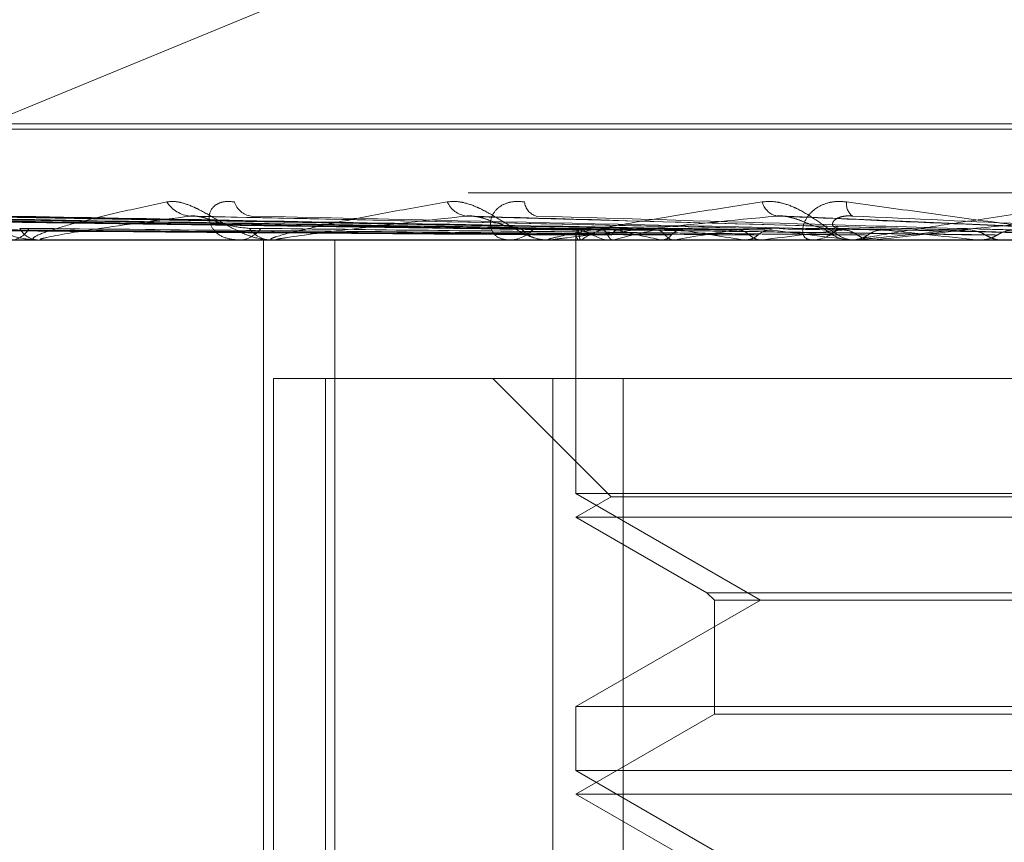
# Model space of a CAD drawing. Units: inches. Extents: x 0 to 23.4, y 0 to 16.5.
# Drawn here: x 4.4 to 4.4, y 13.2 to 13.2 of the extents above; entities that cross this region are included whole.
import ezdxf

# ---------------------------------------------------------------- set-up
doc = ezdxf.new("R2010")
doc.units = ezdxf.units.IN
doc.header["$MEASUREMENT"] = 0
doc.linetypes.add('HIDDEN', pattern=[0.07500000000000001, 0.05, -0.025])

msp = doc.modelspace()

# ---------------------------------------------------------------- linework, layer by layer
at = {"color": 7, "linetype": 'HIDDEN', "lineweight": 0}
for p, q in [((4.3678892845, 13.1723506997), (4.4052939133, 13.187771337)), ((4.4720736509, 13.1767661164), (4.3660080559, 13.1767661164)), ((4.4718769082, 13.1766092897), (4.3658113132, 13.1766092897)), ((4.4922610567, 13.174807507), (4.3387955579, 13.174807507)), ((4.3953772421, 13.1737422851), (4.367627379, 13.174128358)), ((4.3954986355, 13.1737424451), (4.3677852435, 13.1741286495)), ((4.3961084626, 13.1737421135), (4.3693247853, 13.1741280537)), ((4.3964682407, 13.1737426055), (4.3697926748, 13.1741289502)), ((4.3976653114, 13.1737419248), (4.3728161848, 13.1741277108)), ((4.3982504949, 13.1737427885), (4.3735771943, 13.1741292847)), ((4.3999920015, 13.1737416924), (4.3779755679, 13.1741272892)), ((4.4007814795, 13.1737430096), (4.379002205, 13.1741296899)), ((4.4030048109, 13.1737413736), (4.3846168552, 13.1741267117)), ((4.4065957442, 13.173740865), (4.3925009749, 13.1741257917)), ((4.4105447904, 13.1737478149), (4.4010903319, 13.1741500418)), ((4.3953210041, 13.1736236758), (4.3953198655, 13.1734596834)), ((4.3389357936, 13.1734596834), (4.4924012924, 13.1734596834)), ((4.3748916468, 13.1734641779), (4.3800078818, 13.1734641779)), ((4.3800993997, 13.1734596834), (4.3800191214, 13.1734596834)), ((4.3801643004, 13.1734641779), (4.394460395, 13.1734641779)), ((4.3856463476, 13.1734596834), (4.3857417183, 13.1734596834)), ((4.3864347477, 13.1419636204), (4.3864347477, 13.1734596834)), ((4.386759649, 13.1734596834), (4.3866620281, 13.1734596834)), ((4.3868384986, 13.1734641779), (4.4031544416, 13.1734641779)), ((4.3884649476, 13.1419636204), (4.3884649476, 13.1734596834)), ((4.3933073199, 13.1734596834), (4.3934170369, 13.1734596834)), ((4.3945830696, 13.1734596834), (4.3944716346, 13.1734596834)), ((4.3946730184, 13.1734641779), (4.4075002964, 13.1734641779)), ((4.3953204348, 13.1734596834), (4.3953204348, 13.1662512578)), ((4.3953909052, 13.1734641779), (4.3953949295, 13.1734608076)), ((4.3954714563, 13.1734641779), (4.3954657062, 13.1734608076)), ((4.3961615695, 13.1734641779), (4.3961752227, 13.1734608076)), ((4.3964003114, 13.1734641779), (4.3963849948, 13.1734608076)), ((4.3977555953, 13.1734641779), (4.3977783839, 13.1734608076)), ((4.3981438992, 13.1734641779), (4.3981195697, 13.1734608076)), ((4.4001153704, 13.1734641779), (4.4001464708, 13.1734608076)), ((4.4006392021, 13.1734641779), (4.4006067389, 13.1734608076)), ((4.4018948138, 13.1734596834), (4.4020149117, 13.1734596834)), ((4.4031556064, 13.1734641779), (4.4031938946, 13.1734608076)), ((4.4032869029, 13.1734596834), (4.4031656812, 13.1734596834)), ((4.4033846998, 13.1734641779), (4.41161811, 13.1734641779)), ((4.4037960332, 13.1734641779), (4.4037566097, 13.1734608076)), ((4.4067664212, 13.1734641779), (4.4068105133, 13.1734608076)), ((4.4075002964, 13.1734641779), (4.4074553375, 13.1734608076)), ((4.3867209444, 13.1695226756), (4.3867209444, 13.1419636204)), ((4.3867209444, 13.1695226756), (4.3946592332, 13.1695226756)), ((4.3882038151, 13.1419636204), (4.3882038151, 13.1695226756)), ((4.3929582301, 13.1695226756), (4.39631882, 13.1661620856)), ((4.3946592332, 13.1695226756), (4.3946592332, 13.1419636204)), ((4.4412205953, 13.1695226756), (4.3946592332, 13.1695226756)), ((4.3966643689, 13.1419636204), (4.3966643689, 13.1695226756)), ((4.4425645293, 13.1662512578), (4.3953204348, 13.1662512578)), ((4.3953204348, 13.1662512578), (4.4005647293, 13.163223463)), ((4.39631882, 13.1661620856), (4.3953204348, 13.1655856677)), ((4.4415661441, 13.1661620856), (4.39631882, 13.1661620856)), ((4.4425645293, 13.1655856677), (4.3953204348, 13.1655856677)), ((4.3953204348, 13.1655856677), (4.3990464591, 13.1634344466)), ((4.3990464591, 13.1634344466), (4.4388284227, 13.1634344466)), ((4.3990464591, 13.1634344466), (4.3992574427, 13.163223463)), ((4.4005647293, 13.163223463), (4.3953204348, 13.1601956681)), ((4.3992574427, 13.163223463), (4.438617546, 13.163223463)), ((4.3992574427, 13.163223463), (4.3992574427, 13.1599846845)), ((4.3953204348, 13.1601956681), (4.4181905562, 13.1601956681)), ((4.3953204348, 13.1601956681), (4.3953204348, 13.1583772421)), ((4.3992574427, 13.1599846845), (4.3953204348, 13.1577116519)), ((4.4386275214, 13.1599846845), (4.3992574427, 13.1599846845)), ((4.4425645293, 13.1583772421), (4.3953204348, 13.1583772421)), ((4.3953204348, 13.1583772421), (4.4005647293, 13.1553494472)), ((4.4425645293, 13.1577116519), (4.3953204348, 13.1577116519)), ((4.3953204348, 13.1577116519), (4.3992574427, 13.1554386194))]:
    msp.add_line(p, q, dxfattribs=at)
for centre, radius, start, end in [((4.3844149416, 13.1749904894), 0.0008488570784669, 211.513824662, 266.0799152511), ((4.3861590202, 13.1747128742), 0.0005734415817524, 196.8358127201, 263.0729841321), ((4.3922949288, 13.1748340994), 0.0006963992373396, 204.3661747447, 262.5249713532), ((4.3943138402, 13.1745823074), 0.0004557938581292, 184.4694887374, 254.2536381301), ((4.4011641716, 13.1746915812), 0.0005670877543547, 194.792977082, 255.0775251033), ((4.4034438423, 13.1744899262), 0.0004323235290907, 172.4421815342, 233.2293870034), ((4.3792168923, 13.1740801716), 0.0006224570336484, 274.5583546206, 332.5176254137), ((4.3800662401, 13.1740950618), 0.0006371230830164, 208.3088330921, 265.758795186), ((4.3857135575, 13.1742492526), 0.0007900712451364, 272.0426418515, 324.7194404694), ((4.3866886995, 13.1742644188), 0.0008051772380104, 215.8440060097, 268.1017363932), ((4.393402606, 13.1744102945), 0.0009507206221825, 270.8697253634, 319.5056975638), ((4.394485101, 13.1744235639), 0.0009639744985891, 220.8597235267, 269.1995676807), ((4.3955341658, 13.1736199747), 0.0002116512695899, 144.0623337005, 227.400393994), ((4.3966847837, 13.1716925626), 0.0021472736304499, 107.1650260574, 124.4061023423), ((4.3969543834, 13.1761210865), 0.0027726733237101, 239.0099402861, 253.3850475006), ((4.4003806926, 13.1594534839), 0.014565128930431, 101.1396552781, 105.8596329608), ((4.4010825787, 13.1907338975), 0.0175872690801953, 255.0214910254, 259.0956506613), ((4.406716101, 13.126452435), 0.0477868874822169, 98.2550164908, 100.333880076), ((4.4082532101, 13.2302237448), 0.0573399761813358, 260.0617472741, 261.8408846193), ((4.4160140044, 13.0617447037), 0.1127724498773272, 96.7121696637, 97.8358083417), ((4.4192753472, 13.3111502719), 0.1386265001351459, 262.3916819102, 263.3224363944), ((4.4020091533, 13.1745402257), 0.0010805575933046, 270.305336959, 316.243889969), ((4.4031708665, 13.1745496972), 0.0010900260856119, 223.9692209609, 269.7274440353), ((4.4291619244, 12.9503713276), 0.2245302837102215, 95.8201195388, 96.4867326495), ((4.436330389, 13.4636128866), 0.2916509924413302, 263.6625042653, 264.1820702879), ((4.3800993256, 13.1739315905), 0.0004719070371863, 270.009000997, 277.9139500133), ((4.3867596071, 13.1741543252), 0.0006946417960785, 270.0034523687, 276.5212373266), ((4.3945830486, 13.1743624358), 0.000902752356807, 270.0013324712, 275.7196835512), ((4.403286895, 13.1745261074), 0.001066423935462, 270.0004274219, 275.2621553366)]:
    msp.add_arc(centre, radius, start, end, dxfattribs=at)
for points, knots in [([(4.376996068713844, 13.17454678821009), (4.377079871469013, 13.17455557090761), (4.377174467460299, 13.17456548475801), (4.377398332243083, 13.17451029909453), (4.377558614675221, 13.17444479741624), (4.377867822666002, 13.17428850127183), (4.37825303641084, 13.1740623105344), (4.378818711161705, 13.17375345262955), (4.379430062923041, 13.17350960470714), (4.379820240647455, 13.1734765380857), (4.380019121369295, 13.17345968342403)], [0, 0, 0, 0, 0.1194461009615149, 0.1348299623676071, 0.2536738278700851, 0.2817546550343573, 0.4371652095507364, 0.6109336935289955, 0.8016857882119842, 1, 1, 1, 1]), ([(4.380099399728803, 13.17345968342403), (4.380072135570792, 13.17346008300621), (4.380013252270837, 13.17346094599702), (4.379939804625183, 13.1734693411453), (4.379861075702605, 13.17349854560611), (4.379969465526788, 13.17359380694915), (4.380414468400846, 13.17375424439317), (4.381227108031175, 13.17398558653099), (4.382310827896994, 13.17425135656504), (4.38322986935781, 13.1744480414903), (4.383691279043825, 13.17454678821009)], [0, 0, 0, 0, 0.0132025401102711, 0.0285139606799072, 0.0541642800152745, 0.1335656119397349, 0.3075826695252895, 0.4871063898435795, 0.7424990169524567, 1, 1, 1, 1]), ([(4.383691279043825, 13.17454678821009), (4.383797087369191, 13.17455557090761), (4.383916523101396, 13.17456548475801), (4.384176905920311, 13.17451029909453), (4.384355539857002, 13.17444479741624), (4.384686112807208, 13.17428850127182), (4.385078918023186, 13.17406231053441), (4.38561642404874, 13.17375345262955), (4.386165540890607, 13.17350960470714), (4.38649440173115, 13.1734765380857), (4.386662028115895, 13.17345968342403)], [0, 0, 0, 0, 0.1194461009589252, 0.1348299623658632, 0.2536738278696149, 0.2817546550317477, 0.4371652095503542, 0.610933693528814, 0.8016857882131815, 1, 1, 1, 1]), ([(4.385610157077904, 13.1745467882101), (4.385490006129682, 13.17455557090762), (4.385354380540424, 13.17456548475803), (4.385150938118898, 13.17451029909455), (4.385046417712692, 13.17444479741626), (4.384918873907131, 13.17428850127184), (4.384860393570167, 13.17406231053441), (4.384982029673919, 13.17375345262956), (4.385281283733522, 13.17350960470715), (4.385586264158951, 13.17347653808572), (4.385741718259381, 13.17345968342404)], [0, 0, 0, 0, 0.1194461009585297, 0.1348299623640491, 0.2536738278689862, 0.281754655032779, 0.4371652095499982, 0.6109336935296451, 0.8016857882123485, 0.9999999999999999, 0.9999999999999999, 0.9999999999999999, 0.9999999999999999]), ([(4.386759648952256, 13.17345968342403), (4.386737760957327, 13.17346008300621), (4.386690488733837, 13.17346094599703), (4.386644291995196, 13.17346934114531), (4.386630107944459, 13.17349854560611), (4.386886908760758, 13.17359380694916), (4.387538308491433, 13.17375424439317), (4.388620912802836, 13.17398558653101), (4.389990642165086, 13.17425135656503), (4.391102397152888, 13.1744480414903), (4.391660559696926, 13.17454678821009)], [0, 0, 0, 0, 0.0132025401102855, 0.028513960679935, 0.0541642800162589, 0.1335656119399824, 0.307582669526146, 0.4871063898442468, 0.7424990169535167, 1, 1, 1, 1]), ([(4.391660559696926, 13.17454678821009), (4.391784549403924, 13.17455557090762), (4.39192450815849, 13.17456548475802), (4.392211998100049, 13.17451029909454), (4.392402527245392, 13.17444479741625), (4.392742517387315, 13.17428850127183), (4.393128717070469, 13.17406231053441), (4.393618627502483, 13.17375345262956), (4.394085662911524, 13.17350960470715), (4.394341320980577, 13.17347653808571), (4.394471634573937, 13.17345968342403)], [0, 0, 0, 0, 0.1194461009598088, 0.1348299623646551, 0.253673827870096, 0.2817546550333559, 0.4371652095499338, 0.6109336935284398, 0.8016857882118531, 1, 1, 1, 1]), ([(4.393859432419664, 13.17454678821009), (4.393724491817221, 13.17455557090762), (4.393572171764888, 13.17456548475802), (4.393328157019227, 13.17451029909454), (4.393194215119576, 13.17444479741625), (4.393009242017262, 13.17428850127183), (4.392878306439633, 13.17406231053441), (4.392891664943382, 13.17375345262956), (4.393072378633903, 13.17350960470715), (4.39330067175715, 13.17347653808571), (4.393417036937174, 13.17345968342403)], [0, 0, 0, 0, 0.1194461009585424, 0.1348299623653549, 0.2536738278683575, 0.2817546550310012, 0.4371652095490823, 0.6109336935289426, 0.8016857882134958, 0.9999999999999999, 0.9999999999999999, 0.9999999999999999, 0.9999999999999999]), ([(4.394583069615758, 13.17345968342403), (4.394567348873083, 13.17346008300622), (4.394533396267389, 13.17346094599703), (4.394516120106268, 13.17346934114531), (4.394566993575903, 13.17349854560612), (4.394962923933751, 13.17359380694916), (4.395797177237547, 13.17375424439317), (4.39711061808952, 13.17398558653101), (4.398716851360261, 13.17425135656503), (4.399981138153132, 13.1744480414903), (4.400615880106572, 13.17454678821009)], [0, 0, 0, 0, 0.0132025401096118, 0.0285139606800832, 0.0541642800162784, 0.1335656119398797, 0.3075826695261647, 0.4871063898435384, 0.7424990169532849, 1, 1, 1, 1]), ([(4.400615880106572, 13.17454678821009), (4.40075356988414, 13.17455557090762), (4.400908993187023, 13.17456548475802), (4.4012131996157, 13.17451029909454), (4.401408737749953, 13.17444479741625), (4.401745856954024, 13.17428850127183), (4.402111492841575, 13.17406231053441), (4.402536101040607, 13.17375345262956), (4.402904175140266, 13.17350960470714), (4.4030773902891, 13.17347653808571), (4.40316568121828, 13.17345968342403)], [0, 0, 0, 0, 0.119446100960924, 0.1348299623667457, 0.2536738278704506, 0.2817546550329082, 0.4371652095494556, 0.6109336935305718, 0.8016857882118876, 1, 1, 1, 1]), ([(4.403015274528681, 13.17454678821009), (4.402870421376981, 13.17455557090762), (4.402706912105143, 13.17456548475802), (4.402431144363983, 13.17451029909453), (4.402272621980138, 13.17444479741624), (4.402036904990922, 13.17428850127183), (4.401838246525566, 13.17406231053441), (4.4017428446182, 13.17375345262956), (4.40179848647599, 13.17350960470715), (4.401941841188773, 13.17347653808571), (4.402014911707599, 13.17345968342403)], [0, 0, 0, 0, 0.1194461009606, 0.1348299623647259, 0.2536738278687193, 0.2817546550328742, 0.4371652095498092, 0.610933693529628, 0.8016857882118978, 1, 1, 1, 1]), ([(4.411098454897075, 13.17345968342403), (4.411089739941596, 13.17346008300622), (4.411070917965236, 13.17346094599703), (4.410989013733843, 13.17346934114531), (4.410739527387802, 13.17349854560611), (4.409997231253176, 13.17359380694916), (4.408793445339495, 13.17375424439317), (4.407084548881254, 13.173985586531), (4.405144273149103, 13.17425135656504), (4.403726882894707, 13.1744480414903), (4.403015274528681, 13.17454678821009)], [0, 0, 0, 0, 0.013202540110511, 0.028513960679226, 0.0541642800159093, 0.1335656119393087, 0.3075826695262373, 0.4871063898432357, 0.7424990169525663, 1, 1, 1, 1]), ([(4.403286902912829, 13.17345968342403), (4.403277917611006, 13.17346008300622), (4.403258511758746, 13.17346094599703), (4.403270780580614, 13.17346934114531), (4.403384872870859, 13.17349854560611), (4.403905622815555, 13.17359380694916), (4.404892577604442, 13.17375424439317), (4.406389383822464, 13.173985586531), (4.408174067546294, 13.17425135656503), (4.409545191525472, 13.1744480414903), (4.410233571660309, 13.17454678821009)], [0, 0, 0, 0, 0.0132025401118178, 0.0285139606802728, 0.054164280016211, 0.1335656119406917, 0.3075826695269722, 0.487106389844184, 0.7424990169540431, 1, 1, 1, 1]), ([(4.39536280106436, 13.17374419387919), (4.394578004258311, 13.17375514129916), (4.390654014773819, 13.17380987847508), (4.381390182375735, 13.17394144151071), (4.372914624010896, 13.1740654866666), (4.367576166600478, 13.17414361836638)], [0, 0, 0, 0, 0.0846963374235675, 0.4234822757477374, 1, 1, 1, 1]), ([(4.395526763409417, 13.17374419387919), (4.394744216193769, 13.17375514129916), (4.390831474676905, 13.17380987847508), (4.381589122340666, 13.1739414415107), (4.373125237140375, 13.1740654866666), (4.367794132247526, 13.17414361836638)], [0, 0, 0, 0, 0.084696337423407, 0.4234822757476679, 1, 1, 1, 1]), ([(4.396051069826738, 13.17374419387918), (4.395292388031629, 13.17375514129915), (4.39149897378333, 13.17380987847508), (4.382548480362947, 13.1739414415107), (4.374367577595714, 13.17406548666659), (4.369214713427753, 13.17414361836638)], [0, 0, 0, 0, 0.084696337423472, 0.4234822757478625, 1, 1, 1, 1]), ([(4.396537030835567, 13.17374419387919), (4.3957850165056, 13.17375514129916), (4.392024939629331, 13.17380987847509), (4.383138110049091, 13.1739414415107), (4.374991804876925, 13.1740654866666), (4.369860732522532, 13.17414361836639)], [0, 0, 0, 0, 0.084696337423312, 0.4234822757478037, 1, 1, 1, 1]), ([(4.397566693870215, 13.17374419387918), (4.396861547822846, 13.17375514129915), (4.393335812685315, 13.17380987847508), (4.385022152395125, 13.1739414415107), (4.377431584366643, 13.17406548666659), (4.372650551377828, 13.17414361836638)], [0, 0, 0, 0, 0.0846963374235866, 0.4234822757479016, 0.9999999999999999, 0.9999999999999999, 0.9999999999999999, 0.9999999999999999]), ([(4.398357089645795, 13.17374419387919), (4.397662787958745, 13.17375514129916), (4.394191274698173, 13.17380987847508), (4.385981161049354, 13.17394144151072), (4.378446864599227, 13.17406548666661), (4.373701275107057, 13.17414361836639)], [0, 0, 0, 0, 0.0846963374234976, 0.4234822757478787, 1, 1, 1, 1]), ([(4.39985489459293, 13.17374419387918), (4.399228770108697, 13.17375514129915), (4.396098143336032, 13.17380987847507), (4.388721793519951, 13.17394144151071), (4.381995903135801, 13.1740654866666), (4.377759500315207, 13.17414361836639)], [0, 0, 0, 0, 0.0846963374235308, 0.4234822757478746, 1, 1, 1, 1]), ([(4.400921158172589, 13.17374419387919), (4.40030966300041, 13.17375514129916), (4.397252182889694, 13.17380987847508), (4.390015520070831, 13.17394144151071), (4.383365541446866, 13.1740654866666), (4.379176952785675, 13.17414361836639)], [0, 0, 0, 0, 0.0846963374236101, 0.4234822757479276, 0.9999999999999999, 0.9999999999999999, 0.9999999999999999, 0.9999999999999999]), ([(4.384356909514048, 13.17414361836638), (4.383429380231272, 13.17402075272235), (4.381873187975918, 13.17381461091394), (4.380489241681031, 13.17359119285235), (4.380084240304309, 13.1734903628634), (4.380079749010402, 13.17347071754433), (4.380110613465176, 13.17346504944047), (4.380147820354764, 13.17346444541626), (4.380164300446683, 13.1734641778751)], [0, 0, 0, 0, 0.5273188798736157, 0.8847263069745879, 0.9590362595954262, 0.9800473728111252, 0.9911623590746519, 1, 1, 1, 1]), ([(4.384616726945109, 13.17412537212185), (4.384558359951072, 13.17413557152794), (4.384459277779996, 13.17415288575347), (4.384386723685227, 13.1741463174398), (4.384356909514005, 13.17414361836639)], [0, 0, 0, 0, 0.5890766562973468, 1, 1, 1, 1]), ([(4.402832970458936, 13.17374419387918), (4.402308497308048, 13.17375514129915), (4.399686127908577, 13.17380987847507), (4.393513689067836, 13.17394144151071), (4.387895567530643, 13.1740654866666), (4.384356909514048, 13.17414361836638)], [0, 0, 0, 0, 0.0846963374234858, 0.4234822757477892, 1, 1, 1, 1]), ([(4.38603601133699, 13.17379292275597), (4.385833978496223, 13.1738123005301), (4.385558903799445, 13.17383868403944), (4.385125835197443, 13.17397652371856), (4.384863623418727, 13.1740610733042), (4.384683595688701, 13.17411667792626), (4.384620737443598, 13.17412485068154), (4.384616726945109, 13.17412537212185)], [0, 0, 0, 0, 0.5047089764174546, 0.6871787186790552, 0.8712171898204166, 0.991783364859078, 1, 1, 1, 1]), ([(4.404136564298765, 13.17374419387919), (4.403629976670217, 13.17375514129916), (4.401097035006761, 13.17380987847509), (4.39509537486705, 13.17394144151071), (4.389570061623071, 13.17406548666661), (4.38608986030034, 13.1741436183664)], [0, 0, 0, 0, 0.0846963374236531, 0.4234822757477276, 0.9999999999999999, 0.9999999999999999, 0.9999999999999999, 0.9999999999999999]), ([(4.392204331416529, 13.17414361836639), (4.391093738957104, 13.17402075272235), (4.3892304065359, 13.17381461091394), (4.387461584515287, 13.17359119285235), (4.386845164400719, 13.1734903628634), (4.386786696972664, 13.17347071754433), (4.386796463342351, 13.17346504944047), (4.386825595191759, 13.17346444541626), (4.386838498596516, 13.1734641778751)], [0, 0, 0, 0, 0.5273188798737026, 0.8847263069752541, 0.959036259594448, 0.9800473728099716, 0.9911623590742463, 1, 1, 1, 1]), ([(4.392500870641543, 13.17412481266319), (4.392436574746203, 13.17413529658198), (4.392328525001133, 13.17415291488789), (4.392240127324004, 13.17414629787214), (4.392204331416489, 13.17414361836639)], [0, 0, 0, 0, 0.5950582789317196, 0.9999999999999999, 0.9999999999999999, 0.9999999999999999, 0.9999999999999999]), ([(4.40639328604712, 13.17374419387918), (4.405989420055747, 13.17375514129915), (4.403970087292066, 13.17380987847508), (4.399224647448557, 13.17394144151071), (4.394917348308532, 13.1740654866666), (4.392204331416529, 13.17414361836639)], [0, 0, 0, 0, 0.0846963374236979, 0.4234822757479518, 1, 1, 1, 1]), ([(4.393756034069917, 13.17379292275598), (4.393597520790244, 13.17381228655876), (4.393381699480322, 13.17383865104564), (4.392999060429932, 13.17397656511618), (4.392749737448089, 13.17406093505133), (4.39257115064917, 13.17411637296216), (4.392503752956942, 13.17412446653516), (4.392500870641543, 13.17412481266319)], [0, 0, 0, 0, 0.5061414434107698, 0.6891290720139889, 0.8736898818685156, 0.9945982483016339, 1, 1, 1, 1]), ([(4.407887094869275, 13.17374419387919), (4.407503724181158, 13.17375514129916), (4.405586868076183, 13.17380987847508), (4.401037126250257, 13.17394144151071), (4.396836177602963, 13.1740654866666), (4.39419014716207, 13.17414361836639)], [0, 0, 0, 0, 0.0846963374234169, 0.4234822757477411, 1, 1, 1, 1]), ([(4.401018139748828, 13.17414361836639), (4.399764623817861, 13.17402075272235), (4.397661496919381, 13.17381461091394), (4.395571729009445, 13.17359119285235), (4.394766169186093, 13.17349036286341), (4.394655838789063, 13.17347071754434), (4.394644154091591, 13.17346504944048), (4.394664157999888, 13.17346444541626), (4.394673018354816, 13.1734641778751)], [0, 0, 0, 0, 0.5273188798745997, 0.8847263069754873, 0.9590362595967086, 0.9800473728110441, 0.9911623590749985, 1, 1, 1, 1]), ([(4.40238636065587, 13.17379292275598), (4.402277047382921, 13.17381266405823), (4.402128213582952, 13.17383954252367), (4.401810092629247, 13.17397544657078), (4.401582044223698, 13.17406467058272), (4.401347018878399, 13.17412831888612), (4.401161093270887, 13.17415228713216), (4.401058545989538, 13.17414606861898), (4.401018139748807, 13.17414361836639)], [0, 0, 0, 0, 0.4235571565775203, 0.5766877106315713, 0.7311347586975245, 0.8323151788317403, 0.9339279095274542, 1, 1, 1, 1]), ([(4.41040716227581, 13.17374419387918), (4.410138500213152, 13.17375514129915), (4.408795188032689, 13.17380987847508), (4.405648259746414, 13.17394144151071), (4.402807460017052, 13.1740654866666), (4.401018139748828, 13.17414361836639)], [0, 0, 0, 0, 0.0846963374236083, 0.4234822757478265, 1, 1, 1, 1]), ([(4.402789629473552, 13.17379292275598), (4.402707790871067, 13.17381266405823), (4.402596364784706, 13.17383954252367), (4.402620147518591, 13.17397544657078), (4.402708633699736, 13.17406467058272), (4.402866250304548, 13.17412831888611), (4.403028386396985, 13.17415228713216), (4.403140767056403, 13.17414606861898), (4.403185047898547, 13.17414361836639)], [0, 0, 0, 0, 0.4235571565811958, 0.5766877106350593, 0.731134758695098, 0.8323151788350386, 0.933927909528251, 1, 1, 1, 1]), ([(4.412037195937382, 13.17374419387919), (4.411790898205222, 13.17375514129915), (4.410559407832674, 13.17380987847508), (4.407626023844376, 13.17394144151071), (4.404901273023339, 13.1740654866666), (4.403185047898579, 13.17414361836639)], [0, 0, 0, 0, 0.0846963374233819, 0.4234822757477946, 1, 1, 1, 1]), ([(4.410479780513668, 13.17414361836639), (4.409128646442906, 13.17402075272235), (4.406861737552901, 13.17381461091394), (4.404526553410784, 13.17359119285235), (4.403560968909488, 13.1734903628634), (4.403402763171503, 13.17347071754433), (4.403370049722301, 13.17346504944047), (4.403380202696109, 13.17346444541626), (4.403384699764891, 13.1734641778751)], [0, 0, 0, 0, 0.5273188798739604, 0.8847263069758028, 0.959036259596575, 0.9800473728106043, 0.9911623590750374, 1, 1, 1, 1]), ([(4.395409283122416, 13.17360421912013), (4.394625275254112, 13.17360969419764), (4.390705235044105, 13.17363706959128), (4.381949898114412, 13.17369930786446), (4.373980043648082, 13.17375757571984), (4.369145289878064, 13.17379292275593)], [0, 0, 0, 0, 0.0895371415804255, 0.447685807087024, 1, 1, 1, 1]), ([(4.395446359379441, 13.17360421912013), (4.394662738023924, 13.17360969419764), (4.390744630378272, 13.17363706959128), (4.381991787169786, 13.17369930786447), (4.374021108043748, 13.17375757571984), (4.369185854010309, 13.17379292275593)], [0, 0, 0, 0, 0.0895371415801559, 0.4476858070864204, 0.9999999999999999, 0.9999999999999999, 0.9999999999999999, 0.9999999999999999]), ([(4.396222757990128, 13.17360421912012), (4.395466699696114, 13.17360969419764), (4.391686407388515, 13.17363706959128), (4.383245017426066, 13.17369930786446), (4.375564038925106, 13.17375757571984), (4.370904526016578, 13.17379292275592)], [0, 0, 0, 0, 0.0895371415802968, 0.4476858070865647, 1, 1, 1, 1]), ([(4.396332646728702, 13.17360421912013), (4.395577734003462, 13.17360969419764), (4.391803169541002, 13.17363706959128), (4.383369170612585, 13.17369930786447), (4.375685747937855, 13.17375757571984), (4.371024752319904, 13.17379292275593)], [0, 0, 0, 0, 0.0895371415802995, 0.4476858070868185, 0.9999999999999999, 0.9999999999999999, 0.9999999999999999, 0.9999999999999999]), ([(4.397857382881387, 13.17360421912012), (4.397156600078298, 13.17360969419764), (4.393652685286549, 13.17363706959127), (4.385830336118432, 13.17369930786447), (4.378715844158463, 13.17375757571984), (4.374399979048182, 13.17379292275592)], [0, 0, 0, 0, 0.0895371415801416, 0.4476858070865976, 1, 1, 1, 1]), ([(4.398036112436178, 13.17360421912013), (4.397337192854014, 13.17360969419764), (4.393842594168949, 13.17363706959128), (4.386032266216457, 13.17369930786448), (4.378913798907459, 13.17375757571985), (4.374595522230723, 13.17379292275593)], [0, 0, 0, 0, 0.0895371415799964, 0.4476858070865965, 0.9999999999999999, 0.9999999999999999, 0.9999999999999999, 0.9999999999999999]), ([(4.400254078193647, 13.17360421912012), (4.399633898997859, 13.17360969419764), (4.396533002331919, 13.17363706959127), (4.389612414037946, 13.17369930786447), (4.383321544895043, 13.17375757571984), (4.379505314192984, 13.17379292275593)], [0, 0, 0, 0, 0.0895371415802914, 0.4476858070865222, 1, 1, 1, 1]), ([(4.400495188812868, 13.17360421912013), (4.399877523148495, 13.17360969419764), (4.396789194142393, 13.17363706959128), (4.389884822767619, 13.17369930786447), (4.383588590779899, 13.17375757571985), (4.379769106814647, 13.17379292275593)], [0, 0, 0, 0, 0.0895371415800245, 0.4476858070868124, 1, 1, 1, 1]), ([(4.403326221113797, 13.17360421912012), (4.402809060417307, 13.17360969419764), (4.400223256361962, 13.17363706959127), (4.394454557034552, 13.17369930786447), (4.38921467911022, 13.17375757571985), (4.386036011337033, 13.17379292275593)], [0, 0, 0, 0, 0.0895371415800947, 0.4476858070867101, 1, 1, 1, 1]), ([(4.403620998431457, 13.17360421912013), (4.403106910731297, 13.17360969419764), (4.40053647166101, 13.17363706959128), (4.394787598834609, 13.17369930786448), (4.389541164396867, 13.17375757571985), (4.386358519245164, 13.17379292275594)], [0, 0, 0, 0, 0.0895371415801102, 0.4476858070863763, 1, 1, 1, 1]), ([(4.406962776392309, 13.17360421912012), (4.406567325730137, 13.17360969419764), (4.40459007198121, 13.17363706959128), (4.400181757444217, 13.17369930786447), (4.39618225357902, 13.17375757571985), (4.393756034069974, 13.17379292275593)], [0, 0, 0, 0, 0.0895371415801733, 0.4476858070868584, 1, 1, 1, 1]), ([(4.407300566388115, 13.17360421912013), (4.406908637121094, 13.17360969419764), (4.404948990351827, 13.17363706959128), (4.400563395316287, 13.17369930786447), (4.396556378238558, 13.17375757571985), (4.394125600988491, 13.17379292275594)], [0, 0, 0, 0, 0.0895371415800752, 0.4476858070863182, 1, 1, 1, 1]), ([(4.395409283122416, 13.17360421912013), (4.395405940197496, 13.17362578999718), (4.395398058509103, 13.17367664813352), (4.395385330720257, 13.1737276442848), (4.395372986540503, 13.17375244949645), (4.395365838696816, 13.17374665596644), (4.39536280106436, 13.17374419387919)], [0, 0, 0, 0, 0.2088805402995378, 0.4924822930849497, 0.7843192540165574, 1, 1, 1, 1]), ([(4.395459650539926, 13.17345995171831), (4.395446903007966, 13.17347269952829), (4.39542754897738, 13.17349205398099), (4.39541393146162, 13.17357567506267), (4.395409283122416, 13.17360421912013)], [0, 0, 0, 0, 0.6586499852837149, 1, 1, 1, 1]), ([(4.395446359379441, 13.17360421912013), (4.395451210576762, 13.17362578999719), (4.395462648352522, 13.17367664813352), (4.395483080486092, 13.17372764428479), (4.395505275221554, 13.17375244949645), (4.395520354949375, 13.17374665596644), (4.395526763409417, 13.17374419387919)], [0, 0, 0, 0, 0.208880540290462, 0.4924822930858983, 0.7843192540254667, 1, 1, 1, 1]), ([(4.396222757990127, 13.17360421912012), (4.39621134674771, 13.17362565237366), (4.396168610894389, 13.17370592131773), (4.39610864833604, 13.17375507679103), (4.396063429664768, 13.1737465300117), (4.396051069826738, 13.17374419387918)], [0, 0, 0, 0, 0.2093091832092059, 0.7838766564379515, 1, 1, 1, 1]), ([(4.396374159425845, 13.17345995171831), (4.396356335924321, 13.17346412577645), (4.396320236000448, 13.17347257996158), (4.396268955657219, 13.17352079184392), (4.39623826090021, 13.17357622278085), (4.396222757990127, 13.17360421912012)], [0, 0, 0, 0, 0.32554002885974, 0.6593524984144661, 1, 1, 1, 1]), ([(4.396332646728702, 13.17360421912013), (4.396345516691142, 13.17362565237367), (4.396393715546887, 13.17370592131774), (4.396464356942512, 13.17375507679103), (4.396521430613227, 13.1737465300117), (4.396537030835567, 13.17374419387919)], [0, 0, 0, 0, 0.2093091831930954, 0.7838766564313235, 1, 1, 1, 1]), ([(4.397857382881387, 13.17360421912012), (4.397838312335912, 13.17362565237366), (4.397766891888921, 13.17370592131774), (4.397665627106016, 13.17375507679102), (4.397587930939132, 13.1737465300117), (4.397566693870215, 13.17374419387918)], [0, 0, 0, 0, 0.2093091832012776, 0.7838766564431603, 1, 1, 1, 1]), ([(4.397787256485767, 13.17345995171831), (4.397843552168588, 13.17347269952829), (4.397929023487314, 13.17349205398099), (4.398008860179966, 13.17357567506267), (4.398036112436178, 13.17360421912013)], [0, 0, 0, 0, 0.6586499852827924, 1, 1, 1, 1]), ([(4.398104346292955, 13.17345995171831), (4.398075761593576, 13.17346412577645), (4.398017865816462, 13.17347257996157), (4.397934144924374, 13.17352079184391), (4.397883142516561, 13.17357622278085), (4.397857382881387, 13.17360421912012)], [0, 0, 0, 0, 0.3255400288562978, 0.659352498421144, 1, 1, 1, 1]), ([(4.398036112436172, 13.17360421912013), (4.398056534280825, 13.17362565237367), (4.398133015432112, 13.17370592131774), (4.398244172657568, 13.17375507679103), (4.398332850816027, 13.1737465300117), (4.398357089645795, 13.17374419387919)], [0, 0, 0, 0, 0.2093091832046486, 0.7838766564380756, 1, 1, 1, 1]), ([(4.40025407819365, 13.17360421912012), (4.400228037604319, 13.17362565237366), (4.4001305138847, 13.17370592131773), (4.399991606850324, 13.17375507679102), (4.399884241329735, 13.17374653001169), (4.39985489459293, 13.17374419387918)], [0, 0, 0, 0, 0.2093091832063957, 0.7838766564286017, 1, 1, 1, 1]), ([(4.400159915635465, 13.17345995171831), (4.400236234244978, 13.1734726995283), (4.400352105513815, 13.17349205398099), (4.400458776626859, 13.17357567506267), (4.400495188812868, 13.17360421912013)], [0, 0, 0, 0, 0.6586499852654807, 1, 1, 1, 1]), ([(4.400587677679908, 13.17345995171831), (4.400549364908187, 13.17346412577645), (4.400471765782068, 13.17347257996158), (4.40035863023229, 13.17352079184391), (4.400289163533583, 13.17357622278085), (4.40025407819365, 13.17360421912012)], [0, 0, 0, 0, 0.3255400288565345, 0.6593524984196789, 1, 1, 1, 1]), ([(4.400495188812868, 13.17360421912013), (4.400522424441056, 13.17362565237367), (4.40062442365979, 13.17370592131774), (4.400772079203339, 13.17375507679103), (4.400889156789853, 13.1737465300117), (4.400921158172589, 13.17374419387919)], [0, 0, 0, 0, 0.209309183192819, 0.7838766564355713, 0.9999999999999999, 0.9999999999999999, 0.9999999999999999, 0.9999999999999999]), ([(4.411032309446465, 13.17360421912012), (4.410772861435876, 13.17360969419763), (4.409475621095523, 13.17363706959127), (4.406587019322102, 13.17369930786447), (4.403972442006327, 13.17375757571984), (4.402386360655926, 13.17379292275593)], [0, 0, 0, 0, 0.0895371415800606, 0.4476858070866943, 1, 1, 1, 1]), ([(4.411400903509868, 13.17360421912013), (4.411145298020858, 13.17360969419764), (4.409867270292655, 13.17363706959128), (4.407003459879135, 13.17369930786447), (4.404380684198781, 13.17375757571985), (4.402789629473492, 13.17379292275593)], [0, 0, 0, 0, 0.0895371415801421, 0.4476858070866276, 1, 1, 1, 1]), ([(4.403326221113797, 13.17360421912012), (4.403294151655358, 13.17362565237366), (4.403174049424439, 13.17370592131773), (4.403002520600731, 13.17375507679102), (4.402869366196094, 13.1737465300117), (4.402832970458936, 13.17374419387918)], [0, 0, 0, 0, 0.2093091832022757, 0.7838766564345152, 0.9999999999999999, 0.9999999999999999, 0.9999999999999999, 0.9999999999999999]), ([(4.40321142567324, 13.17345995171831), (4.403305008856062, 13.1734726995283), (4.403447092185467, 13.17349205398099), (4.403576742346933, 13.17357567506267), (4.403620998431457, 13.17360421912013)], [0, 0, 0, 0, 0.6586499852836047, 1, 1, 1, 1]), ([(4.403734399520133, 13.1734599517183), (4.403687743399463, 13.17346412577645), (4.403593245558939, 13.17347257996158), (4.403454784365014, 13.17352079184391), (4.403369364082889, 13.17357622278085), (4.403326221113797, 13.17360421912012)], [0, 0, 0, 0, 0.3255400288576661, 0.659352498430429, 1, 1, 1, 1]), ([(4.403620998431457, 13.17360421912013), (4.40365406347662, 13.17362565237367), (4.403777894245295, 13.17370592131774), (4.403956711450889, 13.17375507679103), (4.404097956976417, 13.1737465300117), (4.404136564298765, 13.17374419387919)], [0, 0, 0, 0, 0.2093091832010576, 0.7838766564341045, 1, 1, 1, 1]), ([(4.406962776392309, 13.17360421912012), (4.406925890759081, 13.17362633102037), (4.406810305751398, 13.17369562098333), (4.406681358698067, 13.17371569827378), (4.4065935613908, 13.17372936847401)], [0, 0, 0, 0, 0.3191212594694219, 1, 1, 1, 1]), ([(4.406831497075702, 13.17345995171831), (4.406938962491767, 13.17347269952829), (4.407102122620008, 13.17349205398099), (4.407250065935273, 13.17357567506266), (4.407300566388115, 13.17360421912013)], [0, 0, 0, 0, 0.658649985289876, 1, 1, 1, 1]), ([(4.40743078108762, 13.1734599517183), (4.40737746789176, 13.17346412577645), (4.407269486734993, 13.17347257996158), (4.407110704245227, 13.17352079184391), (4.407012417691249, 13.17357622278085), (4.406962776392309, 13.17360421912012)], [0, 0, 0, 0, 0.3255400288546539, 0.6593524984230439, 1, 1, 1, 1]), ([(4.407300566388115, 13.17360421912013), (4.407338265793366, 13.17362565237366), (4.407479452545356, 13.17370592131774), (4.407682968493279, 13.17375507679103), (4.407843276976531, 13.1737465300117), (4.407887094869275, 13.17374419387919)], [0, 0, 0, 0, 0.2093091831961711, 0.7838766564266021, 0.9999999999999999, 0.9999999999999999, 0.9999999999999999, 0.9999999999999999]), ([(4.395393872369054, 13.17345995171831), (4.394609141358893, 13.17345990629582), (4.392003205113433, 13.17345975545673), (4.389318317596854, 13.17345968487989), (4.387418158052134, 13.17345968348215), (4.387339152729762, 13.17345968342403)], [0, 0, 0, 0, 0.2922709278861002, 0.9705738585741948, 1, 1, 1, 1]), ([(4.395459650539926, 13.17345995171831), (4.394676837972054, 13.17345990629582), (4.3920772724934, 13.17345975545673), (4.389398819006914, 13.17345968487989), (4.387503182232171, 13.17345968348215), (4.387424364958716, 13.17345968342403)], [0, 0, 0, 0, 0.2922709278860273, 0.9705738585826603, 1, 1, 1, 1]), ([(4.396179202307715, 13.17345995171831), (4.395420915078557, 13.17345990629582), (4.3929027933918, 13.17345975545674), (4.390308510675846, 13.17345968487989), (4.38847250507748, 13.17345968348215), (4.38839616716442, 13.17345968342403)], [0, 0, 0, 0, 0.2922709278857905, 0.9705738585849694, 1, 1, 1, 1]), ([(4.396374159425845, 13.17345995171831), (4.395621558186028, 13.17345990629582), (4.393122318543622, 13.17345975545673), (4.39054710537587, 13.17345968487991), (4.388724504622249, 13.17345968348215), (4.388648724059246, 13.17345968342403)], [0, 0, 0, 0, 0.2922709278858373, 0.9705738585746576, 1, 1, 1, 1]), ([(4.397787256485767, 13.17345995171831), (4.397082819513759, 13.17345990629582), (4.394743523864381, 13.17345975545674), (4.392333610086088, 13.1734596848799), (4.390628116459742, 13.17345968348215), (4.390557205007004, 13.17345968342403)], [0, 0, 0, 0, 0.2922709278866124, 0.9705738585745333, 1, 1, 1, 1]), ([(4.398104346292955, 13.17345995171831), (4.397409157350932, 13.17345990629582), (4.395100572577273, 13.17345975545673), (4.392721674640292, 13.1734596848799), (4.391037983449171, 13.17345968348215), (4.39096797850371, 13.17345968342403)], [0, 0, 0, 0, 0.2922709278867563, 0.9705738585820535, 1, 1, 1, 1]), ([(4.400159915635465, 13.17345995171831), (4.39953478910828, 13.17345990629582), (4.397458867736341, 13.17345975545674), (4.395320423455238, 13.17345968487989), (4.393807082787363, 13.17345968348215), (4.393744160719783, 13.17345968342404)], [0, 0, 0, 0, 0.2922709278846132, 0.9705738585837843, 1, 1, 1, 1]), ([(4.400587677679908, 13.17345995171831), (4.399975029001405, 13.17345990532974), (4.397941493751531, 13.17345975135443), (4.395907475364515, 13.17345971157222), (4.394486251212038, 13.17345968377531)], [0, 0, 0, 0, 0.3012727114220772, 1, 1, 1, 1]), ([(4.40321142567324, 13.17345995171831), (4.402688203292233, 13.17345990629582), (4.400950685404635, 13.17345975545674), (4.399160999571327, 13.17345968487989), (4.397894507934169, 13.17345968348215), (4.397841849419071, 13.17345968342403)], [0, 0, 0, 0, 0.2922709278854964, 0.970573858574473, 1, 1, 1, 1]), ([(4.403734399520133, 13.1734599517183), (4.403226432310577, 13.17345990532974), (4.401540361218261, 13.17345975135443), (4.39985370244193, 13.17345971157222), (4.39867518792831, 13.17345968377531)], [0, 0, 0, 0, 0.30127271137671, 1, 1, 1, 1]), ([(4.406831497075702, 13.17345995171831), (4.40642908946104, 13.17345990629582), (4.405092773481505, 13.17345975545674), (4.403716530002828, 13.17345968487989), (4.40274266170598, 13.17345968348215), (4.402702169959419, 13.17345968342403)], [0, 0, 0, 0, 0.2922709278857106, 0.9705738585853829, 1, 1, 1, 1]), ([(4.40743078108762, 13.1734599517183), (4.407045854605459, 13.17345990532974), (4.405768186673598, 13.17345975135443), (4.404489847751281, 13.17345971157222), (4.403596637462239, 13.17345968377531)], [0, 0, 0, 0, 0.3012727114469039, 1, 1, 1, 1])]:
    msp.add_open_spline(points, degree=3, knots=knots, dxfattribs=at)

doc.saveas('drawing.dxf')
